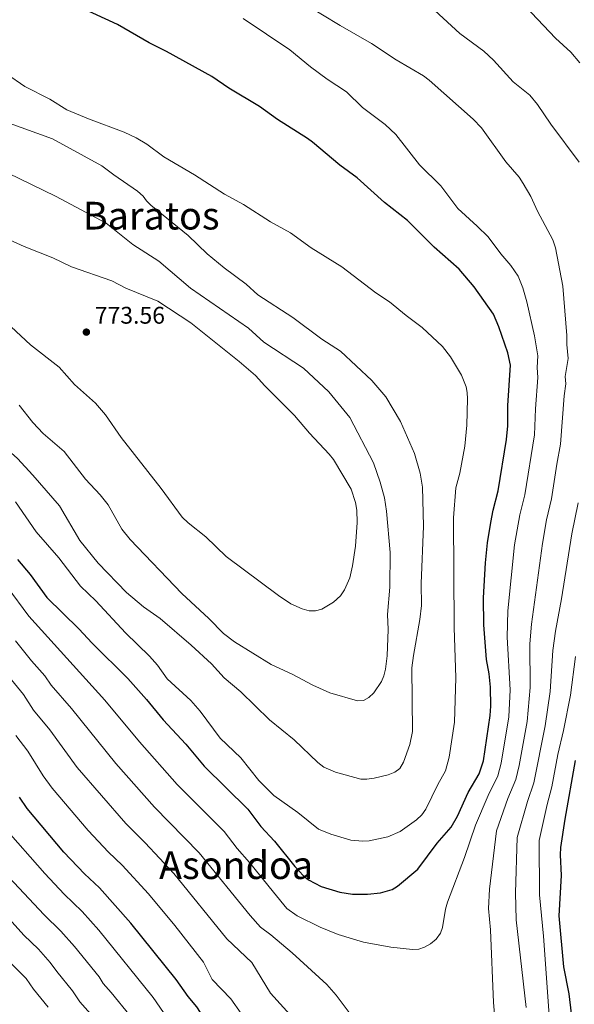
# Model space of a CAD drawing. Units: metres. Extents: x 644875 to 648333, y 4734580 to 4736965.
# Drawn here: x 647815 to 648046, y 4735732 to 4736142 of the extents above; entities that cross this region are included whole.
import ezdxf
from ezdxf.enums import TextEntityAlignment as Align

# ---------------------------------------------------------------- set-up
doc = ezdxf.new("R2010")
doc.units = ezdxf.units.M
doc.header["$MEASUREMENT"] = 0
for name, color, linetype, lineweight in [('Cota de punto acotado terreno', 7, 'Continuous', 0), ('Curva de nivel directora', 30, 'Continuous', 30), ('Curva de nivel intermedia', 30, 'Continuous', 0), ('Punto acotado terreno (símbolo)', 7, 'Continuous', 0), ('Texto de Área (paraje) menor', 7, 'Continuous', 0)]:
    doc.layers.add(name, color=color, linetype=linetype, lineweight=lineweight)
doc.styles.add('Style-Arial', font='arial.ttf')

# ---------------------------------------------------------------- blocks, each defined once
blk = doc.blocks.new('5PATER')
at = {"layer": 'Punto acotado terreno (símbolo)', "linetype": 'Continuous', "lineweight": 0}
h = blk.add_hatch(color=51, dxfattribs=at)
edge = h.paths.add_edge_path()
edge.add_ellipse((0, 0), major_axis=(-0.1095731443231308, -0.1110710700762829), ratio=0.9994222409660317, start_angle=0, end_angle=360)

msp = doc.modelspace()

# ---------------------------------------------------------------- linework, layer by layer
at = {"layer": 'Curva de nivel directora', "color": 30, "linetype": 'Continuous', "lineweight": 30, "flags": 128}
for points, elevation in [([(647914.98, 4736105.710000001), (647902.3199999998, 4736113.270000001), (647895.239999999, 4736118.180000002), (647876.3699999994, 4736128.520000001), (647869.2100000002, 4736132.07), (647856.0299999993, 4736139.770000001), (647840.6600000003, 4736146.77)], 750.0000000000002), ([(647814.4300000003, 4735917.400000001), (647819.7900000003, 4735911.09), (647826.659999999, 4735901.580000001), (647839.9000000001, 4735888.600000001), (647845.4599999991, 4735882.630000001), (647860.2599999983, 4735867.87), (647868.0900000003, 4735859.170000001), (647875.0399999995, 4735850.730000001), (647884.3800000005, 4735840.570000002), (647892.009999999, 4735831.480000001), (647910.2300000002, 4735813.539999999), (647915.6199999992, 4735806.42), (647921.2499999997, 4735800.250000001), (647929.6600000006, 4735789.720000002), (647933.2699999983, 4735785.83), (647935.4000000006, 4735784.150000001), (647940.6100000008, 4735781.430000001), (647948.3800000002, 4735779.110000002), (647953.6699999988, 4735778.310000001), (647959.8400000001, 4735778.26), (647965.2800000005, 4735778.810000001), (647970.1699999988, 4735780.199999999), (647972.3700000005, 4735781.520000001), (647980.7500000001, 4735788.710000001), (647988.9100000008, 4735799.5), (647994.5999999995, 4735806.070000002), (647997.2699999983, 4735810.689999999), (648001.7999999989, 4735820.58), (648006.3699999999, 4735828.250000001), (648008.0599999997, 4735833.710000002), (648010.9199999984, 4735852.51), (648011.1899999988, 4735856.380000001), (648011.0700000003, 4735864.230000001), (648010.4899999994, 4735869.77), (648009.3899999995, 4735875.789999999), (648008.2899999998, 4735890.220000002), (648008.1600000003, 4735901.490000002), (648008.9899999994, 4735915.92), (648009.7599999984, 4735924.29), (648011.0999999995, 4735932.76), (648012.1199999988, 4735937.9), (648014.26, 4735945.880000004), (648017.6199999994, 4735967.190000001), (648018.2000000007, 4735972.95), (648018.2799999989, 4735981.420000002), (648019.2699999991, 4735998.150000002), (648018.1799999983, 4736003.230000001), (648014.4500000001, 4736014.08), (648012.2199999993, 4736019.279999999), (648004.1700000004, 4736030.650000001), (647997.9999999991, 4736038.03), (647987.5699999997, 4736047.16), (647976.4699999997, 4736058.300000001), (647966.9999999994, 4736065.710000004), (647955.5899999987, 4736076.01), (647948.3899999993, 4736081.320000002), (647937.0599999991, 4736090.78), (647935.0399999984, 4736092.350000001), (647922.5700000006, 4736100.210000004), (647914.98, 4736105.710000001)], 750.0000000000001), ([(648046.1799999983, 4735833.870000001), (648041.86, 4735809.430000002), (648040.1500000001, 4735797.700000001), (648039.949999999, 4735794.630000002), (648040.4299999995, 4735786.070000002), (648039.4599999995, 4735769.28), (648041.3799999994, 4735748.08), (648043.5399999986, 4735736.859999999), (648045.2499999986, 4735722.82)], 725.0000000000002), ([(647991.5499999983, 4735627.210000004), (647981.9199999992, 4735633.67), (647977.4699999989, 4735637.4), (647971.5999999993, 4735643.560000001), (647965.019999999, 4735648.380000002), (647948.4499999996, 4735662.600000001), (647941.3999999998, 4735668.160000001), (647937.0399999989, 4735672.039999999), (647933.2500000002, 4735675.970000001), (647922.9100000004, 4735688.789999999), (647915.7800000003, 4735696.279999999), (647909.4999999994, 4735705.62), (647905.1999999988, 4735710.02), (647896.6600000004, 4735719.720000003), (647889.0400000006, 4735731.440000001), (647885.3899999984, 4735735.76), (647880.3799999993, 4735742.82), (647861.6199999994, 4735766.180000001), (647848.5100000001, 4735780.95), (647842.3200000009, 4735786.76), (647833.7800000003, 4735795.689999999), (647818.5099999995, 4735813.800000001), (647815.2799999998, 4735818.610000002)], 725.0000000000001)]:
    msp.add_lwpolyline(points, dxfattribs=dict(at, elevation=elevation))
at = {"layer": 'Curva de nivel intermedia', "color": 30, "linetype": 'Continuous', "lineweight": 0, "flags": 128}
for points, elevation in [([(647933.8000000003, 4736148.24), (647948.5900000003, 4736139.25), (647961.6200000015, 4736131.82), (647971.8000000005, 4736125.079999999), (647983.1799999998, 4736118.34), (647985.5700000015, 4736116.55), (648003.7500000001, 4736100.36), (648007.3399999999, 4736096.759999999), (648017.3600000001, 4736082.710000001), (648022.9100000003, 4736076.24), (648024.5900000011, 4736073.689999999), (648027.7500000015, 4736068.29), (648030.5600000012, 4736062.149999999), (648036.9000000001, 4736050.220000001), (648037.9800000021, 4736046.939999999), (648041.1200000001, 4736030.899999999), (648042.7400000007, 4736010.4), (648042.7400000007, 4736006.659999999), (648043.2800000015, 4736000.91), (648042.0700000002, 4735993.46), (648042.3200000004, 4735990.38), (648041.6100000018, 4735985.430000001), (648040.100000001, 4735965.319999999), (648038.5200000006, 4735956.929999999), (648036.3900000005, 4735942.539999999), (648034.3499999997, 4735933.819999999), (648032.5700000006, 4735923.96), (648028.0700000012, 4735890.550000001), (648027.4100000019, 4735882.26), (648027.4600000009, 4735864.100000001), (648026.2100000015, 4735850.09), (648022.9600000017, 4735831.800000001), (648021.5500000011, 4735825.980000001), (648018.1600000004, 4735818.019999999), (648013.5, 4735804.65), (648010.63, 4735780.28), (648010.1600000006, 4735772.339999998), (648010.980000001, 4735763.470000002), (648012.2400000016, 4735733.24), (648012.900000001, 4735724.99)], 740.0000000000001), ([(647987.8400000001, 4736145.56), (647998.3099999997, 4736136.009999999), (648008.300000001, 4736128.67), (648012.2800000019, 4736124.970000001), (648020.3900000011, 4736115.880000001), (648027.3400000003, 4736110.32), (648030.6100000005, 4736106.529999999), (648036.1200000001, 4736098.319999999), (648047.9199999997, 4736082.559999999)], 735.0000000000001), ([(648025.5000000007, 4736147.220000001), (648038.02, 4736134.109999999), (648044.4400000017, 4736128.279999999), (648048.0700000017, 4736123.800000001)], 730), ([(647908.2699999999, 4736142.17), (647927.5700000008, 4736129.130000002), (647936.2800000012, 4736122.079999999), (647943.17, 4736117.01), (647951.1699999997, 4736111.689999998), (647957.8200000017, 4736105.26), (647967.3100000002, 4736098.099999998), (647971.6700000009, 4736093.949999999), (647981.5400000014, 4736081.449999998), (647990.4100000006, 4736072.659999999), (647997.4400000002, 4736063.31), (648005.5000000002, 4736055.960000001), (648009.9999999999, 4736051.409999999), (648015.2700000004, 4736044.429999999), (648019.4099999998, 4736039.619999999), (648022.500000001, 4736035.079999999), (648024.3800000009, 4736030.260000001), (648026.1700000013, 4736024.429999999), (648029.2600000004, 4736010.309999999), (648030.730000001, 4736002.07), (648030.3900000014, 4735997.119999999), (648030.7199999999, 4735993.02), (648029.6800000005, 4735979.939999999), (648029.2300000011, 4735969.130000001), (648025.3300000008, 4735944.21), (648023.240000001, 4735935.859999999), (648021.0400000014, 4735923.42), (648018.2699999999, 4735896.009999999), (648017.9400000013, 4735885.05), (648019.1300000005, 4735863.119999998), (648018.6500000021, 4735851.980000001), (648015.5099999994, 4735832.76), (648014.0900000001, 4735827.449999999), (648009.9800000018, 4735819.3), (648004.8000000007, 4735806.999999999), (648000.1800000007, 4735793.449999999), (647993.1200000019, 4735774.890000001), (647992.3300000007, 4735772.01), (647991.0200000008, 4735764.34), (647990.2100000017, 4735761.980000001), (647988.4300000002, 4735759.509999999), (647986.1500000004, 4735757.650000001), (647983.6, 4735756.180000001), (647981.2199999995, 4735755.42), (647978.6, 4735755.199999999), (647969.6400000014, 4735756.199999998), (647958.2500000009, 4735758.34), (647947.6900000018, 4735761.48), (647940.2400000021, 4735764.609999999), (647930.7300000013, 4735769.24), (647926.3400000014, 4735772.269999999), (647920.9099999999, 4735779.039999999), (647910.8800000006, 4735791.489999999), (647905.7500000009, 4735797.210000002), (647900.2800000014, 4735804.34), (647880.88, 4735823.890000001), (647865.1800000002, 4735841.630000001), (647850.79, 4735858.9), (647819.1599999999, 4735893.779999998), (647810.2000000014, 4735906.009999999)], 745), ([(647809.9000000019, 4736119.180000001), (647817.5400000017, 4736113.979999999), (647827.8500000003, 4736108.710000001), (647834.9800000006, 4736104.289999999), (647843.9200000013, 4736100.53), (647858.7500000017, 4736094.980000001), (647863.7800000008, 4736092.66), (647868.2600000004, 4736090.020000001), (647875.3300000001, 4736084.689999999), (647888.0599999994, 4736077.3), (647900.4800000003, 4736069.210000001), (647908.3500000003, 4736064.850000001), (647919.6500000014, 4736057.67), (647927.8800000015, 4736053.119999999), (647936.4500000011, 4736046.850000001), (647949.1800000004, 4736038.949999998), (647963.3100000012, 4736028.199999999), (647968.9999999999, 4736024.509999999), (647975.910000001, 4736018.789999999), (647982.5899999997, 4736013.82), (647991.060000001, 4736005.91), (647994.3400000001, 4736001.560000001), (647998.900000002, 4735993.999999999), (648000.8500000011, 4735989.189999999), (648001.3699999996, 4735986.75), (648001.4800000014, 4735984.090000001), (648001.1600000019, 4735973.16), (648000.3900000007, 4735964.45), (647998.2800000008, 4735953.199999998), (647996.64, 4735947.179999999), (647995.7000000012, 4735934.730000001), (647995.8800000001, 4735889.050000001), (647996.5700000008, 4735868.189999999), (647996.0499999999, 4735849.680000001), (647993.7900000003, 4735835.16), (647992.3100000005, 4735829.519999999), (647989.1299999999, 4735823.789999999), (647984.2000000012, 4735813.649999999), (647982.4199999998, 4735811.189999998), (647980.2300000016, 4735809.17), (647973.5300000005, 4735804.34), (647968.3100000013, 4735802.09), (647960.6400000004, 4735800.430000001), (647957.9700000014, 4735800.24), (647952.9800000002, 4735800.720000001), (647944.6000000006, 4735803.189999999), (647939.52, 4735805.260000001), (647930.9600000015, 4735812.179999998), (647921.0500000007, 4735819.259999999), (647914.7300000018, 4735825.48), (647907.2300000006, 4735834.91)], 755), ([(647840.3600000007, 4735925.189999999), (647831.8800000005, 4735939.710000001), (647820.860000001, 4735952.429999999), (647814.4900000007, 4735959.32), (647806.4599999997, 4735966.449999998), (647793.7500000005, 4735979.26), (647787.6399999994, 4735984.380000001), (647783.4599999996, 4735989.67), (647772.6400000014, 4736000.789999999), (647765.8399999997, 4736006.409999998), (647755.16, 4736017.199999998), (647750.2300000014, 4736022.859999999), (647739.1400000005, 4736039.689999999), (647734.7500000006, 4736047.140000001), (647729.4000000019, 4736058.33), (647721.7599999999, 4736071.189999999), (647710.5999999995, 4736096.23), (647705.9900000005, 4736103.199999999), (647701.7200000014, 4736111.02)], 760), ([(647809.5399999998, 4736099.289999999), (647828.9500000001, 4736092.15), (647849.4600000001, 4736080.980000001), (647854.4600000002, 4736077.21), (647864.3399999996, 4736070.509999999), (647866.6399999997, 4736068.42), (647868.0900000003, 4736066.390000001), (647869.9099999998, 4736064.65), (647885.4300000009, 4736051.990000002), (647893.3300000001, 4736044.369999999), (647900.3799999999, 4736038.609999998), (647909.5199999994, 4736031.74), (647914.3699999999, 4736027.34), (647928.9299999997, 4736017.949999999), (647940.9100000003, 4736008.960000001), (647948.6399999995, 4736003.949999998), (647961.6799999997, 4735991.769999999), (647967.5300000013, 4735985.029999999), (647973.5500000007, 4735974.689999999), (647979.4600000004, 4735961.470000001), (647981.7200000002, 4735953.29), (647982.810000001, 4735947.4), (647983.2200000001, 4735931.17), (647982.27, 4735907.439999999), (647982.2800000012, 4735898.26), (647981.6700000011, 4735892.359999998), (647978.9500000009, 4735877.460000001), (647978.3600000007, 4735872.350000001), (647978.610000001, 4735845.920000001), (647977.5600000005, 4735840.529999999), (647974.8499999993, 4735833.089999998), (647973.2800000003, 4735830.489999998), (647971.2999999998, 4735828.96), (647968.440000001, 4735827.8), (647962.690000002, 4735826.470000001), (647959.6800000013, 4735826.029999999), (647957.1800000002, 4735826.039999999), (647946.61, 4735828.929999999), (647941.790000001, 4735831.07), (647939.2899999998, 4735832.960000001), (647929.4700000007, 4735842.369999999), (647919.1599999998, 4735850.76), (647907.2100000004, 4735862.359999998), (647900.2900000003, 4735868.109999999), (647895.0600000002, 4735874.05), (647886.6500000014, 4735881.76), (647873.7400000008, 4735892.810000001), (647866.8499999997, 4735897.679999999), (647859.8300000012, 4735903.609999998), (647847.9400000002, 4735915.899999999), (647840.3600000007, 4735925.189999999)], 760), ([(647810.6300000005, 4736077.99), (647830.2199999996, 4736068.33), (647851.3300000009, 4736057.119999998), (647862.4500000009, 4736048.350000001), (647873.190000001, 4736041.420000001), (647886.4000000008, 4736030.17), (647910.4500000015, 4736013.51), (647916.7900000005, 4736007.73), (647933.370000001, 4735996.9), (647943.7900000014, 4735987.039999999), (647952.5100000009, 4735976.369999998), (647962.3700000002, 4735957.579999999), (647965.1900000012, 4735949.51), (647967.0000000015, 4735942.949999999), (647967.8100000008, 4735937.42), (647969.2900000004, 4735920.300000001), (647969.1699999997, 4735905.83), (647968.2199999997, 4735894.48), (647968.4600000011, 4735888.25), (647968.0499999998, 4735877.289999999), (647967.3600000015, 4735871.8), (647966.6999999997, 4735868.970000001), (647965.7499999999, 4735866.640000001), (647962.52, 4735862), (647960.4800000016, 4735859.989999998), (647958.2799999998, 4735858.8), (647955.8100000002, 4735858.63)], 765.0000000000001), ([(647798.2499999999, 4736055.989999999), (647817.3000000003, 4736047.519999999), (647829.1, 4736042.8), (647836.9100000019, 4736038.98), (647853.5999999996, 4736033.140000001), (647859.5000000005, 4736030.109999998), (647872.7599999995, 4736024.8), (647886.4600000012, 4736015.680000001), (647906.5199999998, 4735999.63), (647913.3700000006, 4735993.769999999), (647917.2000000017, 4735989.58), (647929.6300000015, 4735977.210000001), (647935.7600000005, 4735969.819999998), (647944.0300000006, 4735961.140000001), (647945.7500000016, 4735958.980000001), (647953.1600000013, 4735946.649999999), (647954.9699999995, 4735941.079999999), (647955.4300000002, 4735937.88), (647955.5500000007, 4735932.719999999), (647954.9800000007, 4735922.869999999), (647953.6799999999, 4735914.659999999), (647952.4999999997, 4735909.779999999), (647950.3099999992, 4735904.810000001), (647948.6200000016, 4735902.24), (647945.7200000006, 4735899.63), (647940.8900000001, 4735896.739999999), (647938.2300000003, 4735896.009999999)], 770), ([(647938.2300000003, 4735896.009999999), (647935.7300000014, 4735896.09), (647932.6900000015, 4735896.810000001), (647928.1100000016, 4735898.900000001), (647922.8700000001, 4735902.439999999), (647901.2000000001, 4735918.609999998), (647892.730000001, 4735926.74), (647885.3900000006, 4735932.619999999), (647882.9299999997, 4735934.999999999), (647874.2000000014, 4735946.84), (647857.5300000013, 4735968.050000001), (647851.0300000014, 4735977.470000001), (647846.8400000005, 4735982.269999999), (647838.2000000015, 4735990.15), (647831.7999999999, 4735997.249999999), (647819.9199999999, 4736006.569999999), (647811.7800000017, 4736014.009999998)], 770), ([(647955.8100000002, 4735858.63), (647944.3099999999, 4735861.949999999), (647937.1399999995, 4735865.190000001), (647928.5400000009, 4735869.759999999), (647919.940000002, 4735873.659999999), (647904.64, 4735883.08), (647900.1300000016, 4735886.580000001), (647893.9700000016, 4735892.88), (647882.7799999999, 4735903.269999999), (647861.2700000008, 4735925.67), (647857.850000001, 4735929.960000001), (647852.1600000003, 4735940.029999998), (647848.87, 4735944.220000001), (647842.6600000006, 4735950.739999999), (647833.8899999999, 4735962.289999999), (647825.0899999999, 4735969.75), (647820.8200000008, 4735974.269999999), (647815.1800000013, 4735981.489999998)], 765.0000000000001), ([(647907.2300000006, 4735834.91), (647898.7200000013, 4735843.149999999), (647890.3300000003, 4735854.32), (647886.4700000002, 4735858.76), (647876.7100000014, 4735867.820000002), (647872.6700000003, 4735873.399999999), (647869.370000001, 4735877.24), (647859.3799999999, 4735886.9), (647846.9700000001, 4735900.13), (647840.6, 4735906.279999999), (647831.6400000012, 4735917.989999999), (647822.2800000003, 4735928.800000001), (647813.6500000004, 4735941.3)], 755), ([(648047.4600000014, 4735940.869999999), (648044.7400000012, 4735928.03), (648040.5800000015, 4735901.060000001), (648038.0100000009, 4735887.59), (648036.88, 4735879.529999998), (648035.8300000017, 4735862.529999998), (648033.7700000008, 4735848.199999998), (648029.0200000011, 4735824.51), (648026.3400000011, 4735816.74), (648022.1500000001, 4735801.840000001), (648021.3800000013, 4735778.829999999), (648021.7099999998, 4735767.539999999), (648025.78, 4735731.17)], 735.0000000000001), ([(647836.8899999994, 4735855.429999999), (647828.5000000009, 4735865.190000001), (647825.8299999997, 4735869.059999999), (647820.2599999997, 4735875.310000001), (647813.5700000019, 4735883.59)], 740.0000000000001), ([(648046.4000000019, 4735877.09), (648044.2000000002, 4735860.970000001), (648041.3100000002, 4735846.32), (648038.9700000001, 4735836.32), (648036.4800000021, 4735822.9), (648034.5199999998, 4735815.459999999), (648031.2899999998, 4735800.52), (648031.3099999999, 4735777.92), (648033.0800000002, 4735760.749999999), (648036.1400000001, 4735718.260000001)], 730), ([(647931.8100000009, 4735723.609999999), (647919.6500000014, 4735737.09), (647911.8600000018, 4735749.869999998), (647901.5000000017, 4735759.720000001), (647879.4100000015, 4735786.909999999), (647867.5000000002, 4735799.599999999), (647859.4700000014, 4735807.569999999), (647839.2200000007, 4735830.890000002), (647827.8600000015, 4735846.56), (647821.1800000007, 4735854.759999999), (647816.9100000013, 4735861.29), (647810.6999999998, 4735868.890000001)], 735.0000000000001), ([(647953.5400000013, 4735727.480000001), (647946.8899999994, 4735736.229999999), (647942.9700000011, 4735740.65), (647928.5400000009, 4735753.939999999), (647919.79, 4735761.399999999), (647915.4200000003, 4735764.609999999), (647911.2100000014, 4735769.380000001), (647889.9600000017, 4735795.400000001), (647871.4100000019, 4735814.429999999), (647855.3099999997, 4735832.539999999), (647836.8899999994, 4735855.429999999)], 740.0000000000001), ([(647911.6800000009, 4735722.59), (647903.1500000014, 4735734.81), (647895.2900000003, 4735742.789999999), (647891.8000000011, 4735750.060000001), (647879.7900000014, 4735765.219999999), (647868.8500000003, 4735778.409999999), (647858.0000000007, 4735790.269999999), (647852.2600000007, 4735795.699999998), (647843.9000000012, 4735804.67), (647828.8600000007, 4735822.34), (647825.1700000004, 4735827.470000002), (647818.8300000014, 4735837.689999999), (647813.7199999995, 4735844.199999999)], 730), ([(647875.1800000003, 4735729.140000002), (647870.8399999996, 4735735.279999999), (647848.2400000019, 4735763.239999999), (647841.2900000005, 4735771.119999998), (647833.9099999999, 4735778.239999999), (647825.87, 4735786.78), (647808.4800000002, 4735806.579999999)], 720), ([(647861.2900000009, 4735727.74), (647853.4499999998, 4735737.409999999), (647850.0400000013, 4735741.15), (647848.3800000005, 4735743.849999999), (647838.1800000013, 4735756.569999999), (647832.5300000008, 4735762.92), (647825.5000000012, 4735769.720000001), (647808.7700000008, 4735787.529999998)], 715.0000000000001), ([(647840.3400000005, 4735733.5), (647837.3800000012, 4735738.130000001), (647830.8099999997, 4735746.100000001), (647828.1100000018, 4735749.890000001), (647823.1299999997, 4735755.36), (647817.1000000014, 4735761.199999998), (647811.0700000008, 4735767.939999999)], 710.0000000000001), ([(647827.2200000001, 4735731.359999998), (647821.0900000011, 4735738.779999999), (647818.0500000013, 4735743.220000001), (647808.6900000004, 4735752.680000001)], 705), ([(647845.9300000007, 4735727.3), (647840.3400000005, 4735733.5)], 710.0000000000001)]:
    msp.add_lwpolyline(points, dxfattribs=dict(at, elevation=elevation))

# ---------------------------------------------------------------- block references
at = {"layer": 'Punto acotado terreno (símbolo)', "color": 7, "linetype": 'Continuous', "lineweight": 0, "xscale": 10, "yscale": 10, "zscale": 10}
msp.add_blockref('5PATER', (647843.0899999999, 4736011.869999999, 773.5599999999981), dxfattribs=at)

# ---------------------------------------------------------------- texts
at = {"layer": 'Cota de punto acotado terreno', "color": 7, "linetype": 'Continuous', "lineweight": 0, "style": 'Style-Arial'}
msp.add_text('773.56', height=7.000000000000002, dxfattribs=at).set_placement((647846.5900000005, 4736015.369999999, 773.5599999999977))
at = {"layer": 'Texto de Área (paraje) menor', "color": 7, "linetype": 'Continuous', "lineweight": 0, "style": 'Style-Arial'}
for s, p in [('Baratos', (647870.039497024, 4736060.27001, 763.529999999999)), ('Asondoa', (647905.3128156218, 4735790.300010001, 740.4900000000052))]:
    msp.add_text(s, height=11.5, dxfattribs=at).set_placement(p, align=Align.MIDDLE_CENTER)

doc.saveas('drawing.dxf')
